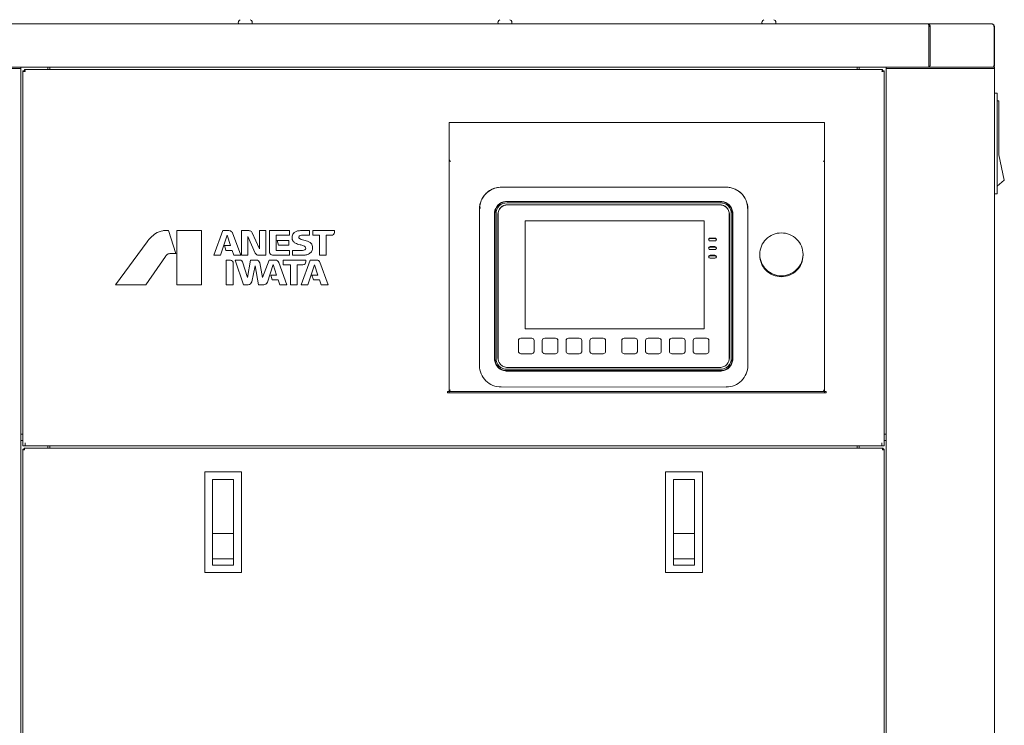
# Model space of a CAD drawing. Units: millimetres. Extents: x 69 to 358, y 116 to 239.
# Drawn here: x 170 to 216, y 148 to 181 of the extents above; entities that cross this region are included whole.
import ezdxf

# ---------------------------------------------------------------- set-up
doc = ezdxf.new("R2010")
doc.units = ezdxf.units.MM

msp = doc.modelspace()

# ---------------------------------------------------------------- linework, layer by layer
at = {"color": 7, "linetype": 'Continuous', "lineweight": 18}
for p, q in [((180.491, 180.745), (180.436, 180.701)), ((180.954, 180.745), (181.009, 180.701)), ((192.491, 180.745), (192.436, 180.701)), ((192.954, 180.745), (193.009, 180.701)), ((204.691, 180.745), (204.636, 180.701)), ((205.154, 180.745), (205.209, 180.701)), ((215.223, 180.551), (165.473, 180.551)), ((212.316, 180.426), (212.316, 178.64)), ((212.316, 180.426), (212.369, 180.426)), ((212.369, 180.426), (212.369, 178.64)), ((215.326, 180.426), (215.348, 180.426)), ((215.326, 180.426), (215.326, 178.64)), ((215.348, 180.426), (215.348, 178.64)), ((165.348, 178.551), (170.348, 178.551)), ((165.348, 178.491), (170.348, 178.491)), ((170.348, 178.551), (170.348, 120.551)), ((170.348, 178.551), (210.348, 178.551)), ((170.448, 178.376), (170.448, 161.051)), ((170.523, 178.376), (170.448, 178.376)), ((170.523, 178.376), (170.523, 178.451)), ((210.173, 178.451), (170.523, 178.451)), ((170.546, 178.38), (170.552, 178.347)), ((171.598, 178.551), (171.598, 178.451)), ((171.698, 178.451), (171.698, 178.542)), ((208.998, 178.451), (208.998, 178.542)), ((209.098, 178.551), (209.098, 178.451)), ((210.149, 178.38), (210.143, 178.347)), ((210.173, 178.376), (210.173, 178.451)), ((210.173, 178.376), (210.248, 178.376)), ((210.248, 161.051), (210.248, 178.376)), ((215.348, 178.551), (210.348, 178.551)), ((210.348, 178.551), (210.348, 120.551)), ((215.348, 178.491), (210.348, 178.491)), ((215.348, 178.551), (215.348, 120.551)), ((170.518, 178.353), (170.552, 178.347)), ((210.177, 178.353), (210.143, 178.347)), ((215.348, 177.351), (215.473, 177.351)), ((215.473, 177.351), (215.473, 172.701)), ((215.473, 177.001), (215.548, 177.001)), ((215.548, 177.001), (215.548, 174.501)), ((190.148, 163.501), (190.148, 176.001)), ((190.148, 176.001), (207.498, 176.001)), ((207.498, 176.001), (207.498, 163.501)), ((215.8, 173.331), (215.548, 174.501)), ((207.498, 174.195), (207.439, 174.195)), ((192.251, 172.961), (192.08, 172.89)), ((192.419, 172.997), (192.251, 172.961)), ((192.547, 173.005), (192.419, 172.997)), ((192.548, 173.005), (202.948, 173.005)), ((202.983, 173.004), (202.948, 173.005)), ((202.992, 173.004), (202.983, 173.004)), ((203.17, 172.98), (202.992, 173.004)), ((203.367, 172.913), (203.17, 172.98)), ((203.547, 172.806), (203.367, 172.913)), ((215.473, 173.051), (215.8, 173.331)), ((191.777, 172.643), (191.659, 172.46)), ((191.919, 172.784), (191.777, 172.643)), ((192.08, 172.89), (191.919, 172.784)), ((203.702, 172.662), (203.547, 172.806)), ((203.821, 172.489), (203.702, 172.662)), ((203.865, 172.396), (203.821, 172.489)), ((215.348, 172.701), (215.473, 172.701)), ((191.557, 172.068), (191.557, 172.071)), ((191.63, 172.397), (191.621, 172.375)), ((192.807, 172.347), (202.689, 172.347)), ((202.675, 172.339), (192.82, 172.339)), ((192.82, 172.284), (202.675, 172.284)), ((192.843, 172.198), (202.653, 172.198)), ((202.653, 172.193), (192.843, 172.193)), ((202.747, 172.345), (202.746, 172.344)), ((202.746, 172.344), (202.752, 172.343)), ((202.748, 172.345), (202.747, 172.345)), ((202.749, 172.347), (202.748, 172.345)), ((203.865, 172.397), (203.874, 172.374)), ((203.949, 172.001), (203.949, 164.767)), ((191.546, 172), (191.546, 164.767)), ((192.243, 165.074), (192.243, 171.789)), ((192.256, 171.78), (192.256, 165.092)), ((192.315, 165.095), (192.315, 171.784)), ((192.401, 171.76), (192.401, 165.117)), ((192.403, 165.114), (192.403, 171.757)), ((203.092, 165.114), (203.092, 171.757)), ((203.094, 171.76), (203.094, 165.117)), ((203.181, 171.783), (203.181, 165.094)), ((203.239, 165.091), (203.239, 171.78)), ((203.249, 171.851), (203.25, 171.845)), ((203.25, 171.845), (203.251, 171.845)), ((203.251, 171.845), (203.251, 171.847)), ((203.251, 171.847), (203.253, 171.847)), ((203.252, 171.788), (203.252, 165.073)), ((193.663, 166.466), (193.663, 171.454)), ((193.663, 171.454), (201.927, 171.454)), ((201.927, 171.454), (201.927, 166.466)), ((176.958, 171), (177.18, 171)), ((177.18, 171), (177.516, 169.944)), ((177.554, 168.501), (177.554, 171)), ((177.554, 171), (178.7, 171)), ((178.7, 171), (178.7, 168.501)), ((179.268, 169.865), (179.689, 171)), ((179.883, 170.789), (179.572, 169.865)), ((179.689, 171), (179.967, 171)), ((180.033, 170.306), (179.883, 170.789)), ((180.127, 170.895), (180.51, 169.865)), ((180.555, 169.865), (180.555, 171)), ((180.555, 171), (180.89, 171)), ((180.838, 170.727), (180.838, 169.865)), ((181.184, 169.964), (180.838, 170.727)), ((181.048, 170.898), (181.386, 170.156)), ((181.386, 170.156), (181.386, 171)), ((181.386, 171), (181.665, 171)), ((181.665, 171), (181.665, 169.865)), ((181.835, 170.035), (181.835, 171)), ((181.835, 171), (182.77, 171)), ((182.149, 170.785), (182.149, 170.106)), ((182.77, 170.785), (182.149, 170.785)), ((182.77, 171), (182.77, 170.785)), ((183.314, 171), (183.693, 171)), ((183.693, 170.784), (183.314, 170.784)), ((183.693, 171), (183.693, 170.784)), ((183.842, 170.787), (183.842, 171)), ((183.842, 171), (184.841, 171)), ((184.158, 170.787), (183.842, 170.787)), ((184.158, 169.865), (184.158, 170.787)), ((184.468, 170.787), (184.468, 169.865)), ((184.706, 170.786), (184.468, 170.787)), ((184.841, 171), (184.841, 170.919)), ((202.428, 170.659), (202.203, 170.659)), ((174.726, 168.501), (176.181, 170.476)), ((179.828, 170.098), (179.76, 170.306)), ((179.76, 170.306), (180.033, 170.306)), ((182.264, 170.328), (182.194, 170.546)), ((182.194, 170.546), (182.728, 170.546)), ((182.728, 170.328), (182.264, 170.328)), ((182.728, 170.546), (182.728, 170.328)), ((202.203, 170.635), (202.428, 170.635)), ((202.203, 170.522), (202.428, 170.522)), ((202.428, 170.263), (202.203, 170.263)), ((202.203, 170.239), (202.428, 170.239)), ((177.034, 169.812), (176.127, 168.501)), ((177.516, 169.944), (177.272, 169.944)), ((179.572, 169.865), (179.268, 169.865)), ((180.111, 170.088), (179.842, 170.088)), ((180.187, 169.87), (180.111, 170.088)), ((180.51, 169.865), (180.196, 169.865)), ((180.838, 169.865), (180.555, 169.865)), ((181.665, 169.865), (181.342, 169.865)), ((182.769, 169.865), (182.008, 169.865)), ((182.168, 170.087), (182.769, 170.087)), ((182.769, 170.087), (182.769, 169.865)), ((182.9, 169.865), (182.9, 170.087)), ((182.9, 170.087), (183.37, 170.087)), ((183.404, 169.865), (182.9, 169.865)), ((184.468, 169.865), (184.158, 169.865)), ((202.203, 170.126), (202.428, 170.126)), ((202.428, 169.867), (202.203, 169.867)), ((202.203, 169.843), (202.428, 169.843)), ((202.203, 169.73), (202.428, 169.73)), ((179.847, 168.501), (179.847, 169.643)), ((179.847, 169.643), (180.042, 169.643)), ((180.161, 169.485), (180.161, 168.501)), ((180.646, 168.501), (180.258, 169.643)), ((180.258, 169.643), (180.478, 169.643)), ((180.598, 169.554), (180.826, 168.832)), ((180.826, 168.832), (180.969, 169.643)), ((180.969, 169.643), (181.236, 169.643)), ((181.175, 169.372), (181.024, 168.64)), ((181.337, 168.501), (181.175, 169.372)), ((181.388, 169.51), (181.521, 168.835)), ((181.521, 168.835), (181.819, 169.643)), ((182.019, 169.434), (181.744, 168.617)), ((181.819, 169.643), (182.118, 169.643)), ((182.17, 168.947), (182.019, 169.434)), ((182.266, 169.533), (182.647, 168.501)), ((182.47, 169.424), (182.47, 169.643)), ((182.47, 169.643), (183.518, 169.643)), ((182.81, 169.424), (182.47, 169.424)), ((182.81, 168.501), (182.81, 169.424)), ((183.122, 169.423), (183.122, 168.501)), ((183.382, 169.423), (183.122, 169.423)), ((183.303, 168.501), (183.727, 169.643)), ((183.518, 169.643), (183.518, 169.558)), ((183.924, 169.423), (183.61, 168.501)), ((183.727, 169.643), (184.022, 169.643)), ((184.073, 168.948), (183.924, 169.423)), ((184.17, 169.539), (184.556, 168.501)), ((181.972, 168.724), (181.902, 168.947)), ((181.902, 168.947), (182.17, 168.947)), ((183.872, 168.724), (183.801, 168.948)), ((183.801, 168.948), (184.073, 168.948)), ((176.127, 168.501), (174.726, 168.501)), ((178.7, 168.501), (177.554, 168.501)), ((180.161, 168.501), (179.847, 168.501)), ((180.853, 168.501), (180.646, 168.501)), ((181.579, 168.501), (181.337, 168.501)), ((182.248, 168.724), (181.972, 168.724)), ((182.324, 168.501), (182.248, 168.724)), ((182.647, 168.501), (182.324, 168.501)), ((183.122, 168.501), (182.81, 168.501)), ((183.61, 168.501), (183.303, 168.501)), ((184.15, 168.724), (183.872, 168.724)), ((184.226, 168.501), (184.15, 168.724)), ((184.556, 168.501), (184.226, 168.501)), ((201.927, 166.466), (193.663, 166.466)), ((193.347, 165.426), (193.347, 165.921)), ((193.348, 165.424), (193.348, 165.919)), ((193.46, 166.033), (193.96, 166.033)), ((193.46, 166.03), (193.96, 166.03)), ((194.072, 165.919), (194.072, 165.424)), ((194.073, 165.921), (194.073, 165.426)), ((194.447, 165.426), (194.447, 165.921)), ((194.448, 165.424), (194.448, 165.919)), ((194.56, 166.033), (195.06, 166.033)), ((194.56, 166.03), (195.06, 166.03)), ((195.172, 165.919), (195.172, 165.424)), ((195.173, 165.921), (195.173, 165.426)), ((195.547, 165.426), (195.547, 165.921)), ((195.548, 165.424), (195.548, 165.919)), ((195.66, 166.033), (196.16, 166.033)), ((195.66, 166.03), (196.16, 166.03)), ((196.272, 165.919), (196.272, 165.424)), ((196.273, 165.921), (196.273, 165.426)), ((196.647, 165.426), (196.647, 165.921)), ((196.648, 165.424), (196.648, 165.919)), ((196.76, 166.033), (197.26, 166.033)), ((196.76, 166.03), (197.26, 166.03)), ((197.372, 165.919), (197.372, 165.424)), ((197.373, 165.921), (197.373, 165.426)), ((198.122, 165.426), (198.122, 165.921)), ((198.123, 165.424), (198.123, 165.919)), ((198.235, 166.033), (198.735, 166.033)), ((198.235, 166.03), (198.735, 166.03)), ((198.847, 165.919), (198.847, 165.424)), ((198.848, 165.921), (198.848, 165.426)), ((199.222, 165.426), (199.222, 165.921)), ((199.223, 165.424), (199.223, 165.919)), ((199.335, 166.033), (199.835, 166.033)), ((199.335, 166.03), (199.835, 166.03)), ((199.947, 165.919), (199.947, 165.424)), ((199.948, 165.921), (199.948, 165.426)), ((200.322, 165.426), (200.322, 165.921)), ((200.323, 165.424), (200.323, 165.919)), ((200.435, 166.033), (200.935, 166.033)), ((200.435, 166.03), (200.935, 166.03)), ((201.047, 165.919), (201.047, 165.424)), ((201.048, 165.921), (201.048, 165.426)), ((201.422, 165.426), (201.422, 165.921)), ((201.423, 165.424), (201.423, 165.919)), ((201.535, 166.033), (202.035, 166.033)), ((201.535, 166.03), (202.035, 166.03)), ((202.147, 165.919), (202.147, 165.424)), ((202.148, 165.921), (202.148, 165.426)), ((193.96, 165.314), (193.46, 165.314)), ((195.06, 165.314), (194.56, 165.314)), ((196.16, 165.314), (195.66, 165.314)), ((197.26, 165.314), (196.76, 165.314)), ((198.735, 165.314), (198.235, 165.314)), ((199.835, 165.314), (199.335, 165.314)), ((200.935, 165.314), (200.435, 165.314)), ((202.035, 165.314), (201.535, 165.314)), ((192.244, 165.015), (192.242, 165.014)), ((192.245, 165.017), (192.244, 165.016)), ((192.244, 165.016), (192.244, 165.016)), ((192.244, 165.016), (192.244, 165.015)), ((192.244, 165.015), (192.244, 165.015)), ((192.246, 165.011), (192.245, 165.017)), ((203.25, 165.016), (203.249, 165.01)), ((203.251, 165.016), (203.25, 165.016)), ((203.251, 165.015), (203.251, 165.016)), ((203.251, 165.014), (203.251, 165.015)), ((203.251, 165.015), (203.251, 165.015)), ((203.252, 165.013), (203.251, 165.014)), ((192.749, 164.518), (192.743, 164.519)), ((192.746, 164.515), (192.747, 164.517)), ((192.747, 164.517), (192.747, 164.517)), ((192.747, 164.517), (192.748, 164.517)), ((192.748, 164.517), (192.748, 164.517)), ((192.748, 164.517), (192.749, 164.517)), ((192.749, 164.517), (192.749, 164.518)), ((202.688, 164.514), (192.806, 164.515)), ((202.675, 164.594), (192.82, 164.594)), ((192.82, 164.533), (202.675, 164.533)), ((202.653, 164.68), (192.843, 164.68)), ((202.752, 164.518), (202.746, 164.517)), ((202.746, 164.517), (202.746, 164.516)), ((202.746, 164.516), (202.747, 164.516)), ((202.747, 164.516), (202.747, 164.516)), ((202.747, 164.516), (202.748, 164.516)), ((202.748, 164.516), (202.749, 164.514)), ((190.073, 163.501), (190.073, 163.576)), ((207.573, 163.576), (190.073, 163.576)), ((207.573, 163.501), (190.073, 163.501)), ((207.498, 163.501), (190.148, 163.501)), ((190.179, 163.626), (190.206, 163.626)), ((190.179, 163.619), (190.203, 163.625)), ((192.545, 163.777), (202.95, 163.776)), ((207.439, 163.626), (207.465, 163.626)), ((207.465, 163.619), (207.442, 163.625)), ((207.573, 163.501), (207.573, 163.576)), ((170.348, 161.601), (170.448, 161.601)), ((170.348, 161.601), (170.448, 161.601)), ((210.348, 161.601), (210.248, 161.601)), ((210.348, 161.601), (210.248, 161.601)), ((170.348, 161.301), (170.448, 161.301)), ((170.348, 161.301), (170.448, 161.301)), ((170.552, 161.051), (170.552, 161.201)), ((210.143, 161.201), (210.143, 161.051)), ((210.348, 161.301), (210.248, 161.301)), ((210.348, 161.301), (210.248, 161.301)), ((170.448, 161.051), (210.248, 161.051)), ((170.448, 160.901), (170.448, 120.651)), ((170.498, 160.901), (170.448, 160.901)), ((170.492, 160.88), (170.527, 160.872)), ((170.498, 160.901), (170.498, 160.951)), ((210.198, 160.951), (170.498, 160.951)), ((170.518, 160.906), (170.527, 160.872)), ((171.598, 161.051), (171.598, 160.951)), ((171.698, 160.951), (171.698, 161.051)), ((208.998, 160.951), (208.998, 161.051)), ((209.098, 161.051), (209.098, 160.951)), ((210.177, 160.906), (210.168, 160.872)), ((210.203, 160.88), (210.168, 160.872)), ((210.198, 160.901), (210.198, 160.951)), ((210.198, 160.901), (210.248, 160.901)), ((210.248, 160.901), (210.248, 120.651)), ((178.848, 159.851), (178.848, 155.201)), ((180.548, 159.851), (178.848, 159.851)), ((180.548, 155.201), (180.548, 159.851)), ((201.848, 159.851), (200.148, 159.851)), ((200.148, 159.851), (200.148, 155.201)), ((200.148, 159.851), (200.148, 155.201)), ((201.848, 155.201), (201.848, 159.851)), ((179.21, 155.551), (179.21, 159.501)), ((180.185, 159.501), (179.21, 159.501)), ((180.185, 155.551), (180.185, 159.501)), ((201.485, 159.501), (200.51, 159.501)), ((200.51, 155.551), (200.51, 159.501)), ((201.485, 155.551), (201.485, 159.501)), ((180.185, 157.001), (179.21, 157.001)), ((201.485, 157.001), (200.51, 157.001)), ((179.21, 155.831), (180.185, 155.831)), ((200.51, 155.831), (201.485, 155.831)), ((178.848, 155.201), (180.548, 155.201)), ((180.185, 155.551), (179.21, 155.551)), ((200.148, 155.201), (201.848, 155.201)), ((201.485, 155.551), (200.51, 155.551))]:
    msp.add_line(p, q, dxfattribs=at)
for centre, radius, start, end in [((180.503, 180.619), 0.106, 129.2445, 220.2495), ((180.942, 180.619), 0.106, 319.7505, 50.7555), ((192.503, 180.619), 0.106, 129.2445, 220.2495), ((192.942, 180.619), 0.106, 319.7505, 50.7555), ((204.703, 180.619), 0.106, 129.2445, 220.2495), ((205.142, 180.619), 0.106, 319.7505, 50.7555), ((210.473, 180.265), 1.85, 6.581, 6.9366), ((209.439, 180.146), 2.891, 6.2553, 6.5767), ((204.12, 179.567), 8.241, 5.9802, 6.2248), ((212.225, 180.444), 0.145, 13.1348, 17.8148), ((215.223, 180.426), 0.125, 0, 90), ((211.015, 178.64), 1.302, 359.3591, 359.9997), ((211.123, 178.639), 1.194, 358.4848, 359.3693), ((212.245, 178.638), 0.124, 345.3458, 350.6678), ((212.236, 178.64), 0.134, 350.6752, 0.0089), ((215.258, 178.64), 0.0892, 270, 0), ((215.215, 178.639), 0.11, 343.3234, 348.2362), ((215.209, 178.64), 0.116, 348.2467, 356.2983), ((215.208, 178.64), 0.117, 356.2769, 359.9961), ((192.546, 172), 1.005, 89.9309, 92.2911), ((202.949, 171.997), 1.008, 77.0782, 87.5933), ((202.951, 172.006), 0.998, 65.6824, 77.0542), ((202.954, 172.014), 0.99, 62.5488, 65.6611), ((192.538, 172.021), 0.982, 153.4379, 157.4897), ((202.955, 172.016), 0.987, 54.0372, 62.5472), ((202.956, 172.018), 0.985, 49.7366, 54.0233), ((202.957, 172.02), 0.983, 42.2719, 49.7344), ((202.958, 172.021), 0.982, 37.4965, 42.2615), ((202.958, 172.02), 0.982, 30.4456, 37.4967), ((202.958, 172.02), 0.982, 22.5088, 30.4373), ((192.531, 171.998), 0.985, 176.0261, 179.9062), ((192.533, 171.998), 0.987, 165.2496, 176.0232), ((192.53, 172.024), 0.974, 166.6817, 177.2312), ((192.522, 172.024), 0.966, 177.3959, 177.5661), ((192.53, 171.998), 0.985, 163.7672, 165.2303), ((192.531, 172.023), 0.975, 165.2088, 166.6789), ((192.531, 171.998), 0.985, 157.4991, 163.7661), ((192.535, 172.022), 0.98, 157.5027, 165.2071), ((192.806, 171.746), 0.601, 89.9741, 95.4367), ((202.689, 171.745), 0.601, 84.5503, 90.0155), ((202.961, 172.022), 0.979, 21.099, 22.4915), ((202.978, 171.999), 0.971, 0.0877, 1.4132), ((192.818, 171.789), 0.575, 174.3507, 180.0153), ((202.677, 171.788), 0.575, 359.98, 5.6474), ((176.959, 170.729), 0.271, 90.2181, 98.3261), ((183.321, 170.674), 0.434, 165.0142, 184.979), ((183.303, 169.999), 1.002, 89.3808, 99.3964), ((183.043, 169.211), 1.155, 71.0269, 79.4858), ((183.867, 172.344), 1.833, 250.5293, 257.9014), ((202.202, 170.591), 0.0679, 202.525, 209.4387), ((202.429, 170.573), 0.0617, 345.2345, 359.721), ((202.429, 170.591), 0.068, 330.5802, 337.4808), ((183.342, 170.793), 0.93, 273.8214, 283.783), ((202.202, 170.194), 0.0679, 202.525, 209.4387), ((202.202, 169.798), 0.0679, 202.525, 209.4387), ((202.429, 170.177), 0.0617, 345.2345, 359.721), ((202.429, 170.194), 0.068, 330.5802, 337.4808), ((202.429, 169.781), 0.0617, 345.2345, 359.721), ((202.429, 169.798), 0.068, 330.5802, 337.4808), ((181.58, 168.674), 0.173, 269.5699, 340.7928), ((193.459, 165.424), 0.111, 180.0719, 198.1575), ((194.559, 165.424), 0.111, 180.0719, 198.1575), ((195.659, 165.424), 0.111, 180.0719, 198.1575), ((196.161, 165.424), 0.111, 341.8447, 359.9281), ((196.759, 165.424), 0.111, 180.0719, 198.1575), ((197.261, 165.424), 0.111, 341.8447, 359.9281), ((198.234, 165.424), 0.111, 180.0719, 198.1575), ((199.334, 165.424), 0.111, 180.0719, 198.1575), ((199.836, 165.424), 0.111, 341.8447, 359.9281), ((200.434, 165.424), 0.111, 180.0719, 198.1575), ((200.936, 165.424), 0.111, 341.8447, 359.9281), ((201.534, 165.424), 0.111, 180.0719, 198.1575), ((192.814, 165.073), 0.572, 179.9767, 185.6656), ((192.838, 165.119), 0.437, 219.5911, 219.9005), ((202.657, 165.119), 0.437, 320.0995, 320.4089), ((202.681, 165.073), 0.572, 354.3312, 0.0204), ((192.806, 165.094), 0.579, 264.3353, 270.0154), ((202.689, 165.093), 0.579, 269.9773, 275.6578), ((190.064, 164.109), 0.504, 286.0828, 286.3982), ((207.59, 164.115), 0.512, 252.8724, 253.1975)]:
    msp.add_arc(centre, radius, start, end, dxfattribs=at)
at = {"color": 5, "linetype": 'Continuous', "lineweight": 0}
for points, knots in [([(212.303, 180.534), (212.302, 180.538), (212.301, 180.543), (212.298, 180.551), (212.296, 180.551)], [0, 0, 0, 0, 0.701531, 1, 1, 1, 1]), ([(212.324, 180.543), (212.319, 180.545), (212.31, 180.549), (212.301, 180.551), (212.296, 180.551)], [0, 0, 0, 0, 0.510455, 1, 1, 1, 1]), ([(212.31, 180.488), (212.308, 180.497), (212.306, 180.512), (212.304, 180.527), (212.303, 180.534)], [0, 0, 0, 0, 0.563916, 1, 1, 1, 1]), ([(212.335, 180.534), (212.333, 180.536), (212.33, 180.539), (212.326, 180.541), (212.324, 180.543)], [0, 0, 0, 0, 0.508666, 1, 1, 1, 1]), ([(212.363, 180.488), (212.36, 180.497), (212.352, 180.514), (212.341, 180.528), (212.335, 180.534)], [0, 0, 0, 0, 0.527229, 1, 1, 1, 1]), ([(212.369, 180.426), (212.37, 180.434), (212.37, 180.452), (212.368, 180.469), (212.366, 180.477)], [0, 0, 0, 0, 0.508373, 1, 1, 1, 1]), ([(215.246, 180.547), (215.242, 180.548), (215.235, 180.55), (215.226, 180.551), (215.223, 180.551)], [0, 0, 0, 0, 0.502702, 1, 1, 1, 1]), ([(215.272, 180.534), (215.268, 180.537), (215.26, 180.542), (215.251, 180.546), (215.246, 180.547)], [0, 0, 0, 0, 0.507812, 1, 1, 1, 1]), ([(215.309, 180.488), (215.304, 180.497), (215.294, 180.514), (215.279, 180.528), (215.272, 180.534)], [0, 0, 0, 0, 0.516467, 1, 1, 1, 1]), ([(215.326, 180.426), (215.325, 180.437), (215.321, 180.458), (215.314, 180.479), (215.309, 180.488)], [0, 0, 0, 0, 0.50483, 1, 1, 1, 1]), ([(170.448, 178.376), (170.448, 178.368), (170.482, 178.361), (170.501, 178.356), (170.518, 178.353)], [0, 0, 0, 0, 0.301564, 1, 1, 1, 1]), ([(170.523, 178.451), (170.53, 178.451), (170.537, 178.416), (170.542, 178.397), (170.546, 178.38)], [0, 0, 0, 0, 0.301564, 1, 1, 1, 1]), ([(170.523, 178.376), (170.523, 178.37), (170.533, 178.358), (170.545, 178.351), (170.552, 178.347)], [0, 0, 0, 0, 0.400949, 1, 1, 1, 1]), ([(170.523, 178.376), (170.528, 178.376), (170.54, 178.365), (170.547, 178.354), (170.552, 178.347)], [0, 0, 0, 0, 0.400949, 1, 1, 1, 1]), ([(210.173, 178.376), (210.173, 178.37), (210.162, 178.358), (210.15, 178.351), (210.143, 178.347)], [0, 0, 0, 0, 0.400949, 1, 1, 1, 1]), ([(210.173, 178.376), (210.167, 178.376), (210.155, 178.365), (210.148, 178.354), (210.143, 178.347)], [0, 0, 0, 0, 0.400949, 1, 1, 1, 1]), ([(210.173, 178.451), (210.165, 178.451), (210.158, 178.416), (210.153, 178.397), (210.149, 178.38)], [0, 0, 0, 0, 0.301564, 1, 1, 1, 1]), ([(210.248, 178.376), (210.248, 178.368), (210.213, 178.361), (210.194, 178.356), (210.177, 178.353)], [0, 0, 0, 0, 0.301564, 1, 1, 1, 1]), ([(212.311, 178.551), (212.316, 178.551), (212.311, 178.581), (212.316, 178.593), (212.316, 178.607)], [0, 0, 0, 0, 0.287919, 1, 1, 1, 1]), ([(212.311, 178.551), (212.319, 178.551), (212.336, 178.557), (212.348, 178.57), (212.353, 178.578)], [0, 0, 0, 0, 0.468685, 1, 1, 1, 1]), ([(212.353, 178.578), (212.356, 178.582), (212.361, 178.592), (212.364, 178.602), (212.365, 178.607)], [0, 0, 0, 0, 0.488177, 1, 1, 1, 1]), ([(190.148, 174.294), (190.148, 174.286), (190.155, 174.246), (190.184, 174.217), (190.206, 174.195)], [0, 0, 0, 0, 0.223777, 1, 1, 1, 1]), ([(207.498, 174.294), (207.498, 174.286), (207.49, 174.246), (207.461, 174.217), (207.439, 174.195)], [0, 0, 0, 0, 0.223777, 1, 1, 1, 1]), ([(191.659, 172.46), (191.737, 172.616), (191.981, 172.89), (192.332, 172.997), (192.506, 173.004)], [0, 0, 0, 0, 0.498869, 1, 1, 1, 1]), ([(192.246, 171.845), (192.258, 171.97), (192.371, 172.222), (192.624, 172.332), (192.749, 172.344)], [0, 0, 0, 0, 0.498907, 1, 1, 1, 1]), ([(192.256, 171.78), (192.258, 171.924), (192.374, 172.225), (192.676, 172.338), (192.82, 172.339)], [0, 0, 0, 0, 0.499065, 1, 1, 1, 1]), ([(192.818, 172.284), (192.689, 172.284), (192.416, 172.184), (192.314, 171.911), (192.315, 171.783)], [0, 0, 0, 0, 0.501643, 1, 1, 1, 1]), ([(192.401, 171.76), (192.401, 171.872), (192.496, 172.106), (192.73, 172.198), (192.843, 172.198)], [0, 0, 0, 0, 0.498332, 1, 1, 1, 1]), ([(192.843, 172.193), (192.73, 172.193), (192.497, 172.101), (192.403, 171.869), (192.403, 171.757)], [0, 0, 0, 0, 0.501668, 1, 1, 1, 1]), ([(202.653, 172.198), (202.765, 172.198), (202.999, 172.106), (203.094, 171.872), (203.094, 171.76)], [0, 0, 0, 0, 0.501668, 1, 1, 1, 1]), ([(203.092, 171.757), (203.092, 171.869), (202.998, 172.101), (202.765, 172.193), (202.653, 172.193)], [0, 0, 0, 0, 0.498332, 1, 1, 1, 1]), ([(203.181, 171.784), (203.181, 171.912), (203.077, 172.185), (202.803, 172.284), (202.674, 172.283)], [0, 0, 0, 0, 0.498202, 1, 1, 1, 1]), ([(202.675, 172.338), (202.819, 172.337), (203.121, 172.224), (203.238, 171.923), (203.239, 171.78)], [0, 0, 0, 0, 0.50093, 1, 1, 1, 1]), ([(202.753, 172.343), (202.876, 172.33), (203.123, 172.22), (203.235, 171.974), (203.249, 171.851)], [0, 0, 0, 0, 0.501074, 1, 1, 1, 1]), ([(179.967, 171), (180.015, 171.002), (180.086, 170.97), (180.119, 170.912), (180.127, 170.895)], [0, 0, 0, 0, 0.723092, 1, 1, 1, 1]), ([(180.89, 171), (180.908, 171), (180.973, 170.992), (181.028, 170.941), (181.048, 170.898)], [0, 0, 0, 0, 0.274044, 1, 1, 1, 1]), ([(183.036, 170.424), (183.014, 170.434), (182.938, 170.482), (182.893, 170.572), (182.889, 170.636)], [0, 0, 0, 0, 0.274144, 1, 1, 1, 1]), ([(184.841, 170.919), (184.839, 170.886), (184.811, 170.815), (184.74, 170.788), (184.706, 170.786)], [0, 0, 0, 0, 0.497454, 1, 1, 1, 1]), ([(202.139, 170.565), (202.131, 170.585), (202.135, 170.636), (202.181, 170.659), (202.203, 170.659)], [0, 0, 0, 0, 0.498169, 1, 1, 1, 1]), ([(202.428, 170.659), (202.45, 170.659), (202.496, 170.636), (202.5, 170.585), (202.492, 170.565)], [0, 0, 0, 0, 0.501812, 1, 1, 1, 1]), ([(204.498, 169.905), (204.498, 170.034), (204.55, 170.295), (204.773, 170.624), (205.105, 170.844), (205.367, 170.895), (205.498, 170.895)], [0, 0, 0, 0, 0.248909, 0.498459, 0.748912, 1, 1, 1, 1]), ([(206.498, 169.905), (206.498, 170.034), (206.445, 170.295), (206.222, 170.624), (205.89, 170.844), (205.628, 170.895), (205.498, 170.895)], [0, 0, 0, 0, 0.248909, 0.498459, 0.748912, 1, 1, 1, 1]), ([(183.478, 170.117), (183.497, 170.133), (183.528, 170.18), (183.51, 170.233), (183.496, 170.254)], [0, 0, 0, 0, 0.502547, 1, 1, 1, 1]), ([(202.139, 170.168), (202.131, 170.188), (202.135, 170.24), (202.181, 170.263), (202.203, 170.263)], [0, 0, 0, 0, 0.498169, 1, 1, 1, 1]), ([(202.203, 170.635), (202.186, 170.635), (202.15, 170.62), (202.139, 170.582), (202.141, 170.565)], [0, 0, 0, 0, 0.501768, 1, 1, 1, 1]), ([(202.203, 170.239), (202.186, 170.239), (202.15, 170.223), (202.139, 170.186), (202.141, 170.169)], [0, 0, 0, 0, 0.501768, 1, 1, 1, 1]), ([(202.49, 170.573), (202.49, 170.589), (202.477, 170.622), (202.444, 170.635), (202.428, 170.635)], [0, 0, 0, 0, 0.498294, 1, 1, 1, 1]), ([(202.428, 170.263), (202.45, 170.263), (202.496, 170.24), (202.5, 170.188), (202.492, 170.168)], [0, 0, 0, 0, 0.501812, 1, 1, 1, 1]), ([(202.49, 170.177), (202.49, 170.193), (202.477, 170.226), (202.444, 170.239), (202.428, 170.239)], [0, 0, 0, 0, 0.498294, 1, 1, 1, 1]), ([(179.842, 170.088), (179.839, 170.088), (179.832, 170.089), (179.829, 170.095), (179.828, 170.098)], [0, 0, 0, 0, 0.503909, 1, 1, 1, 1]), ([(180.196, 169.865), (180.194, 169.864), (180.19, 169.865), (180.188, 169.868), (180.187, 169.87)], [0, 0, 0, 0, 0.501395, 1, 1, 1, 1]), ([(181.342, 169.865), (181.324, 169.865), (181.26, 169.872), (181.205, 169.922), (181.184, 169.964)], [0, 0, 0, 0, 0.274135, 1, 1, 1, 1]), ([(182.008, 169.865), (181.963, 169.866), (181.871, 169.9), (181.836, 169.992), (181.835, 170.035)], [0, 0, 0, 0, 0.506398, 1, 1, 1, 1]), ([(182.149, 170.106), (182.15, 170.101), (182.153, 170.091), (182.163, 170.087), (182.168, 170.087)], [0, 0, 0, 0, 0.480127, 1, 1, 1, 1]), ([(202.139, 169.772), (202.131, 169.792), (202.135, 169.844), (202.181, 169.867), (202.203, 169.867)], [0, 0, 0, 0, 0.498169, 1, 1, 1, 1]), ([(202.203, 169.843), (202.186, 169.843), (202.15, 169.827), (202.139, 169.79), (202.141, 169.773)], [0, 0, 0, 0, 0.501768, 1, 1, 1, 1]), ([(202.428, 169.867), (202.45, 169.867), (202.496, 169.844), (202.5, 169.792), (202.492, 169.772)], [0, 0, 0, 0, 0.501812, 1, 1, 1, 1]), ([(202.49, 169.781), (202.49, 169.796), (202.477, 169.83), (202.444, 169.843), (202.428, 169.843)], [0, 0, 0, 0, 0.498294, 1, 1, 1, 1]), ([(205.498, 168.914), (205.367, 168.914), (205.105, 168.966), (204.773, 169.186), (204.55, 169.515), (204.498, 169.776), (204.498, 169.905)], [0, 0, 0, 0, 0.251088, 0.501541, 0.751091, 1, 1, 1, 1]), ([(205.498, 168.873), (205.367, 168.873), (205.105, 168.925), (204.773, 169.145), (204.55, 169.474), (204.498, 169.735), (204.498, 169.864)], [0, 0, 0, 0, 0.251088, 0.501541, 0.751091, 1, 1, 1, 1]), ([(205.498, 168.914), (205.628, 168.914), (205.89, 168.966), (206.222, 169.186), (206.445, 169.515), (206.498, 169.776), (206.498, 169.905)], [0, 0, 0, 0, 0.251088, 0.501541, 0.751091, 1, 1, 1, 1]), ([(205.498, 168.873), (205.628, 168.873), (205.89, 168.925), (206.222, 169.145), (206.445, 169.474), (206.498, 169.735), (206.498, 169.864)], [0, 0, 0, 0, 0.251088, 0.501541, 0.751091, 1, 1, 1, 1]), ([(180.042, 169.643), (180.077, 169.637), (180.147, 169.598), (180.165, 169.52), (180.161, 169.485)], [0, 0, 0, 0, 0.505552, 1, 1, 1, 1]), ([(180.478, 169.643), (180.492, 169.642), (180.545, 169.636), (180.586, 169.59), (180.598, 169.554)], [0, 0, 0, 0, 0.275807, 1, 1, 1, 1]), ([(181.236, 169.643), (181.271, 169.638), (181.344, 169.615), (181.38, 169.545), (181.388, 169.51)], [0, 0, 0, 0, 0.491666, 1, 1, 1, 1]), ([(183.518, 169.558), (183.518, 169.526), (183.495, 169.451), (183.42, 169.424), (183.382, 169.423)], [0, 0, 0, 0, 0.465275, 1, 1, 1, 1]), ([(184.022, 169.643), (184.039, 169.642), (184.101, 169.632), (184.154, 169.581), (184.17, 169.539)], [0, 0, 0, 0, 0.27479, 1, 1, 1, 1]), ([(181.024, 168.64), (181.014, 168.602), (180.974, 168.526), (180.892, 168.502), (180.853, 168.501)], [0, 0, 0, 0, 0.498139, 1, 1, 1, 1]), ([(193.347, 165.921), (193.347, 165.95), (193.372, 166.009), (193.431, 166.033), (193.46, 166.033)], [0, 0, 0, 0, 0.498332, 1, 1, 1, 1]), ([(193.46, 166.03), (193.432, 166.03), (193.372, 166.007), (193.348, 165.947), (193.348, 165.919)], [0, 0, 0, 0, 0.501668, 1, 1, 1, 1]), ([(193.96, 166.033), (193.989, 166.033), (194.049, 166.009), (194.073, 165.95), (194.073, 165.921)], [0, 0, 0, 0, 0.501668, 1, 1, 1, 1]), ([(194.072, 165.919), (194.072, 165.947), (194.048, 166.007), (193.989, 166.03), (193.96, 166.03)], [0, 0, 0, 0, 0.498332, 1, 1, 1, 1]), ([(194.447, 165.921), (194.447, 165.95), (194.472, 166.009), (194.531, 166.033), (194.56, 166.033)], [0, 0, 0, 0, 0.498332, 1, 1, 1, 1]), ([(194.56, 166.03), (194.532, 166.03), (194.472, 166.007), (194.448, 165.947), (194.448, 165.919)], [0, 0, 0, 0, 0.501668, 1, 1, 1, 1]), ([(195.06, 166.033), (195.089, 166.033), (195.149, 166.009), (195.173, 165.95), (195.173, 165.921)], [0, 0, 0, 0, 0.501668, 1, 1, 1, 1]), ([(195.172, 165.919), (195.172, 165.947), (195.148, 166.007), (195.089, 166.03), (195.06, 166.03)], [0, 0, 0, 0, 0.498332, 1, 1, 1, 1]), ([(195.547, 165.921), (195.547, 165.95), (195.572, 166.009), (195.631, 166.033), (195.66, 166.033)], [0, 0, 0, 0, 0.498332, 1, 1, 1, 1]), ([(195.66, 166.03), (195.632, 166.03), (195.572, 166.007), (195.548, 165.947), (195.548, 165.919)], [0, 0, 0, 0, 0.501668, 1, 1, 1, 1]), ([(196.16, 166.033), (196.189, 166.033), (196.249, 166.009), (196.273, 165.95), (196.273, 165.921)], [0, 0, 0, 0, 0.501668, 1, 1, 1, 1]), ([(196.272, 165.919), (196.272, 165.947), (196.248, 166.007), (196.189, 166.03), (196.16, 166.03)], [0, 0, 0, 0, 0.498332, 1, 1, 1, 1]), ([(196.647, 165.921), (196.647, 165.95), (196.672, 166.009), (196.731, 166.033), (196.76, 166.033)], [0, 0, 0, 0, 0.498332, 1, 1, 1, 1]), ([(196.76, 166.03), (196.732, 166.03), (196.672, 166.007), (196.648, 165.947), (196.648, 165.919)], [0, 0, 0, 0, 0.501668, 1, 1, 1, 1]), ([(197.26, 166.033), (197.289, 166.033), (197.349, 166.009), (197.373, 165.95), (197.373, 165.921)], [0, 0, 0, 0, 0.501668, 1, 1, 1, 1]), ([(197.372, 165.919), (197.372, 165.947), (197.348, 166.007), (197.289, 166.03), (197.26, 166.03)], [0, 0, 0, 0, 0.498332, 1, 1, 1, 1]), ([(198.122, 165.921), (198.122, 165.95), (198.147, 166.009), (198.206, 166.033), (198.235, 166.033)], [0, 0, 0, 0, 0.498332, 1, 1, 1, 1]), ([(198.235, 166.03), (198.207, 166.03), (198.147, 166.007), (198.123, 165.947), (198.123, 165.919)], [0, 0, 0, 0, 0.501668, 1, 1, 1, 1]), ([(198.735, 166.033), (198.764, 166.033), (198.824, 166.009), (198.848, 165.95), (198.848, 165.921)], [0, 0, 0, 0, 0.501668, 1, 1, 1, 1]), ([(198.847, 165.919), (198.847, 165.947), (198.823, 166.007), (198.764, 166.03), (198.735, 166.03)], [0, 0, 0, 0, 0.498332, 1, 1, 1, 1]), ([(199.222, 165.921), (199.222, 165.95), (199.247, 166.009), (199.306, 166.033), (199.335, 166.033)], [0, 0, 0, 0, 0.498332, 1, 1, 1, 1]), ([(199.335, 166.03), (199.307, 166.03), (199.247, 166.007), (199.223, 165.947), (199.223, 165.919)], [0, 0, 0, 0, 0.501668, 1, 1, 1, 1]), ([(199.835, 166.033), (199.864, 166.033), (199.924, 166.009), (199.948, 165.95), (199.948, 165.921)], [0, 0, 0, 0, 0.501668, 1, 1, 1, 1]), ([(199.947, 165.919), (199.947, 165.947), (199.923, 166.007), (199.864, 166.03), (199.835, 166.03)], [0, 0, 0, 0, 0.498332, 1, 1, 1, 1]), ([(200.322, 165.921), (200.322, 165.95), (200.347, 166.009), (200.406, 166.033), (200.435, 166.033)], [0, 0, 0, 0, 0.498332, 1, 1, 1, 1]), ([(200.435, 166.03), (200.407, 166.03), (200.347, 166.007), (200.323, 165.947), (200.323, 165.919)], [0, 0, 0, 0, 0.501668, 1, 1, 1, 1]), ([(200.935, 166.033), (200.964, 166.033), (201.024, 166.009), (201.048, 165.95), (201.048, 165.921)], [0, 0, 0, 0, 0.501668, 1, 1, 1, 1]), ([(201.047, 165.919), (201.047, 165.947), (201.023, 166.007), (200.964, 166.03), (200.935, 166.03)], [0, 0, 0, 0, 0.498332, 1, 1, 1, 1]), ([(201.422, 165.921), (201.422, 165.95), (201.447, 166.009), (201.506, 166.033), (201.535, 166.033)], [0, 0, 0, 0, 0.498332, 1, 1, 1, 1]), ([(201.535, 166.03), (201.507, 166.03), (201.447, 166.007), (201.423, 165.947), (201.423, 165.919)], [0, 0, 0, 0, 0.501668, 1, 1, 1, 1]), ([(202.035, 166.033), (202.064, 166.033), (202.124, 166.009), (202.148, 165.95), (202.148, 165.921)], [0, 0, 0, 0, 0.501668, 1, 1, 1, 1]), ([(202.147, 165.919), (202.147, 165.947), (202.123, 166.007), (202.064, 166.03), (202.035, 166.03)], [0, 0, 0, 0, 0.498332, 1, 1, 1, 1]), ([(193.46, 165.314), (193.438, 165.314), (193.394, 165.327), (193.364, 165.363), (193.356, 165.383)], [0, 0, 0, 0, 0.501246, 1, 1, 1, 1]), ([(194.065, 165.383), (194.056, 165.363), (194.027, 165.327), (193.982, 165.314), (193.96, 165.314)], [0, 0, 0, 0, 0.498754, 1, 1, 1, 1]), ([(194.56, 165.314), (194.538, 165.314), (194.494, 165.327), (194.464, 165.363), (194.456, 165.383)], [0, 0, 0, 0, 0.501246, 1, 1, 1, 1]), ([(195.165, 165.383), (195.156, 165.363), (195.127, 165.327), (195.082, 165.314), (195.06, 165.314)], [0, 0, 0, 0, 0.498754, 1, 1, 1, 1]), ([(195.66, 165.314), (195.638, 165.314), (195.594, 165.327), (195.564, 165.363), (195.556, 165.383)], [0, 0, 0, 0, 0.501246, 1, 1, 1, 1]), ([(196.265, 165.383), (196.256, 165.363), (196.227, 165.327), (196.182, 165.314), (196.16, 165.314)], [0, 0, 0, 0, 0.498754, 1, 1, 1, 1]), ([(196.76, 165.314), (196.738, 165.314), (196.694, 165.327), (196.664, 165.363), (196.656, 165.383)], [0, 0, 0, 0, 0.501246, 1, 1, 1, 1]), ([(197.365, 165.383), (197.356, 165.363), (197.327, 165.327), (197.282, 165.314), (197.26, 165.314)], [0, 0, 0, 0, 0.498754, 1, 1, 1, 1]), ([(198.235, 165.314), (198.213, 165.314), (198.169, 165.327), (198.139, 165.363), (198.131, 165.383)], [0, 0, 0, 0, 0.501246, 1, 1, 1, 1]), ([(198.84, 165.383), (198.831, 165.363), (198.802, 165.327), (198.757, 165.314), (198.735, 165.314)], [0, 0, 0, 0, 0.498754, 1, 1, 1, 1]), ([(199.335, 165.314), (199.313, 165.314), (199.269, 165.327), (199.239, 165.363), (199.231, 165.383)], [0, 0, 0, 0, 0.501246, 1, 1, 1, 1]), ([(199.94, 165.383), (199.931, 165.363), (199.902, 165.327), (199.857, 165.314), (199.835, 165.314)], [0, 0, 0, 0, 0.498754, 1, 1, 1, 1]), ([(200.435, 165.314), (200.413, 165.314), (200.369, 165.327), (200.339, 165.363), (200.331, 165.383)], [0, 0, 0, 0, 0.501246, 1, 1, 1, 1]), ([(201.04, 165.383), (201.031, 165.363), (201.002, 165.327), (200.957, 165.314), (200.935, 165.314)], [0, 0, 0, 0, 0.498754, 1, 1, 1, 1]), ([(201.535, 165.314), (201.513, 165.314), (201.469, 165.327), (201.439, 165.363), (201.431, 165.383)], [0, 0, 0, 0, 0.501246, 1, 1, 1, 1]), ([(202.14, 165.383), (202.131, 165.363), (202.102, 165.327), (202.057, 165.314), (202.035, 165.314)], [0, 0, 0, 0, 0.498754, 1, 1, 1, 1]), ([(192.546, 163.777), (192.416, 163.777), (192.154, 163.828), (191.822, 164.048), (191.599, 164.376), (191.546, 164.637), (191.546, 164.765)], [0, 0, 0, 0, 0.251104, 0.501553, 0.7511, 1, 1, 1, 1]), ([(192.743, 164.519), (192.619, 164.532), (192.373, 164.642), (192.26, 164.888), (192.246, 165.011)], [0, 0, 0, 0, 0.501918, 1, 1, 1, 1]), ([(192.82, 164.533), (192.676, 164.536), (192.375, 164.649), (192.258, 164.949), (192.256, 165.092)], [0, 0, 0, 0, 0.502427, 1, 1, 1, 1]), ([(192.315, 165.094), (192.314, 164.966), (192.418, 164.693), (192.692, 164.594), (192.821, 164.594)], [0, 0, 0, 0, 0.498233, 1, 1, 1, 1]), ([(192.843, 164.68), (192.778, 164.68), (192.649, 164.708), (192.543, 164.789), (192.502, 164.838)], [0, 0, 0, 0, 0.500777, 1, 1, 1, 1]), ([(202.993, 164.838), (202.952, 164.789), (202.846, 164.708), (202.717, 164.68), (202.653, 164.68)], [0, 0, 0, 0, 0.499223, 1, 1, 1, 1]), ([(203.239, 165.091), (203.237, 164.949), (203.12, 164.648), (202.819, 164.535), (202.675, 164.533)], [0, 0, 0, 0, 0.497567, 1, 1, 1, 1]), ([(202.677, 164.594), (202.806, 164.594), (203.079, 164.694), (203.181, 164.967), (203.18, 165.095)], [0, 0, 0, 0, 0.501614, 1, 1, 1, 1]), ([(203.249, 165.01), (203.235, 164.887), (203.122, 164.642), (202.876, 164.532), (202.752, 164.518)], [0, 0, 0, 0, 0.498077, 1, 1, 1, 1]), ([(203.949, 164.767), (203.949, 164.638), (203.897, 164.378), (203.675, 164.049), (203.344, 163.829), (203.082, 163.777), (202.952, 163.777)], [0, 0, 0, 0, 0.248923, 0.498474, 0.748927, 1, 1, 1, 1]), ([(190.151, 163.61), (190.152, 163.611), (190.161, 163.614), (190.171, 163.617), (190.179, 163.619)], [0, 0, 0, 0, 0.16944, 1, 1, 1, 1]), ([(207.498, 163.606), (207.498, 163.607), (207.496, 163.609), (207.494, 163.609), (207.493, 163.61)], [0, 0, 0, 0, 0.362325, 1, 1, 1, 1]), ([(170.448, 160.901), (170.448, 160.9), (170.448, 160.9), (170.448, 160.899), (170.448, 160.899)], [0, 0, 0, 0, 0.486647, 1, 1, 1, 1]), ([(170.448, 160.899), (170.45, 160.894), (170.467, 160.887), (170.482, 160.883), (170.492, 160.88)], [0, 0, 0, 0, 0.348416, 1, 1, 1, 1]), ([(170.498, 160.951), (170.498, 160.951), (170.499, 160.951), (170.499, 160.95), (170.5, 160.95)], [0, 0, 0, 0, 0.486647, 1, 1, 1, 1]), ([(170.498, 160.901), (170.499, 160.901), (170.503, 160.9), (170.506, 160.898), (170.507, 160.897)], [0, 0, 0, 0, 0.466989, 1, 1, 1, 1]), ([(170.498, 160.901), (170.498, 160.899), (170.498, 160.895), (170.5, 160.892), (170.501, 160.891)], [0, 0, 0, 0, 0.466989, 1, 1, 1, 1]), ([(170.5, 160.95), (170.505, 160.948), (170.511, 160.931), (170.516, 160.916), (170.518, 160.906)], [0, 0, 0, 0, 0.348416, 1, 1, 1, 1]), ([(170.501, 160.891), (170.503, 160.889), (170.506, 160.886), (170.51, 160.883), (170.512, 160.881)], [0, 0, 0, 0, 0.464403, 1, 1, 1, 1]), ([(170.507, 160.897), (170.509, 160.895), (170.512, 160.892), (170.515, 160.888), (170.517, 160.886)], [0, 0, 0, 0, 0.464403, 1, 1, 1, 1]), ([(210.195, 160.95), (210.19, 160.948), (210.184, 160.931), (210.179, 160.916), (210.177, 160.906)], [0, 0, 0, 0, 0.348416, 1, 1, 1, 1]), ([(210.188, 160.897), (210.186, 160.895), (210.183, 160.892), (210.18, 160.888), (210.178, 160.886)], [0, 0, 0, 0, 0.464403, 1, 1, 1, 1]), ([(210.194, 160.891), (210.192, 160.889), (210.189, 160.886), (210.185, 160.883), (210.183, 160.881)], [0, 0, 0, 0, 0.464403, 1, 1, 1, 1]), ([(210.198, 160.901), (210.196, 160.901), (210.192, 160.9), (210.189, 160.898), (210.188, 160.897)], [0, 0, 0, 0, 0.466989, 1, 1, 1, 1]), ([(210.198, 160.901), (210.198, 160.899), (210.197, 160.895), (210.195, 160.892), (210.194, 160.891)], [0, 0, 0, 0, 0.466989, 1, 1, 1, 1]), ([(210.198, 160.951), (210.197, 160.951), (210.196, 160.951), (210.196, 160.95), (210.195, 160.95)], [0, 0, 0, 0, 0.486647, 1, 1, 1, 1]), ([(210.247, 160.899), (210.245, 160.894), (210.228, 160.887), (210.213, 160.883), (210.203, 160.88)], [0, 0, 0, 0, 0.348416, 1, 1, 1, 1]), ([(210.248, 160.901), (210.248, 160.9), (210.247, 160.9), (210.247, 160.899), (210.247, 160.899)], [0, 0, 0, 0, 0.486647, 1, 1, 1, 1])]:
    msp.add_open_spline(points, degree=3, knots=knots, dxfattribs=at)
for points in [[(215.258, 178.551), (215.286, 178.551), (215.313, 178.58), (215.321, 178.607)], [(191.575, 172.066), (191.574, 172.051), (191.573, 172.036), (191.574, 172.021)], [(203.874, 172.374), (203.917, 172.263), (203.94, 172.142), (203.939, 172.022)], [(203.874, 172.374), (203.92, 172.264), (203.946, 172.143), (203.949, 172.023)], [(176.181, 170.476), (176.289, 170.624), (176.423, 170.757), (176.573, 170.863)], [(176.573, 170.863), (176.678, 170.928), (176.798, 170.975), (176.92, 170.998)], [(182.902, 170.786), (182.916, 170.848), (182.963, 170.907), (183.02, 170.934)], [(183.02, 170.934), (183.056, 170.959), (183.097, 170.977), (183.14, 170.987)], [(183.194, 170.706), (183.193, 170.692), (183.197, 170.676), (183.204, 170.663)], [(183.229, 170.761), (183.211, 170.749), (183.196, 170.728), (183.194, 170.706)], [(183.204, 170.663), (183.214, 170.642), (183.234, 170.624), (183.256, 170.616)], [(183.314, 170.784), (183.284, 170.784), (183.255, 170.775), (183.229, 170.761)], [(183.254, 170.347), (183.179, 170.365), (183.105, 170.391), (183.036, 170.424)], [(183.496, 170.254), (183.476, 170.277), (183.447, 170.293), (183.419, 170.304)], [(183.483, 170.551), (183.565, 170.535), (183.645, 170.503), (183.715, 170.458)], [(183.715, 170.458), (183.776, 170.413), (183.82, 170.337), (183.829, 170.262)], [(183.829, 170.262), (183.839, 170.207), (183.835, 170.147), (183.819, 170.093)], [(202.203, 170.522), (202.18, 170.522), (202.154, 170.537), (202.142, 170.557)], [(202.488, 170.557), (202.477, 170.537), (202.451, 170.522), (202.428, 170.522)], [(177.13, 169.906), (177.093, 169.881), (177.06, 169.849), (177.034, 169.812)], [(177.272, 169.944), (177.223, 169.945), (177.172, 169.931), (177.13, 169.906)], [(183.37, 170.087), (183.407, 170.089), (183.445, 170.1), (183.478, 170.117)], [(183.729, 169.968), (183.68, 169.932), (183.623, 169.904), (183.563, 169.889)], [(183.819, 170.093), (183.801, 170.045), (183.769, 170), (183.729, 169.968)], [(202.203, 170.126), (202.18, 170.126), (202.154, 170.141), (202.142, 170.161)], [(202.203, 169.73), (202.18, 169.73), (202.154, 169.745), (202.142, 169.765)], [(202.488, 170.161), (202.477, 170.141), (202.451, 170.126), (202.428, 170.126)], [(202.488, 169.765), (202.477, 169.745), (202.451, 169.73), (202.428, 169.73)], [(182.118, 169.643), (182.179, 169.644), (182.242, 169.59), (182.266, 169.533)], [(193.356, 165.383), (193.35, 165.397), (193.347, 165.411), (193.347, 165.426)], [(194.073, 165.426), (194.073, 165.411), (194.07, 165.397), (194.065, 165.383)], [(194.456, 165.383), (194.45, 165.397), (194.447, 165.411), (194.447, 165.426)], [(195.173, 165.426), (195.173, 165.411), (195.17, 165.397), (195.165, 165.383)], [(195.556, 165.383), (195.55, 165.397), (195.547, 165.411), (195.547, 165.426)], [(196.273, 165.426), (196.273, 165.411), (196.27, 165.397), (196.265, 165.383)], [(196.656, 165.383), (196.65, 165.397), (196.647, 165.411), (196.647, 165.426)], [(197.373, 165.426), (197.373, 165.411), (197.37, 165.397), (197.365, 165.383)], [(198.131, 165.383), (198.125, 165.397), (198.122, 165.411), (198.122, 165.426)], [(198.848, 165.426), (198.848, 165.411), (198.845, 165.397), (198.84, 165.383)], [(199.231, 165.383), (199.225, 165.397), (199.222, 165.411), (199.222, 165.426)], [(199.948, 165.426), (199.948, 165.411), (199.945, 165.397), (199.94, 165.383)], [(200.331, 165.383), (200.325, 165.397), (200.322, 165.411), (200.322, 165.426)], [(201.048, 165.426), (201.048, 165.411), (201.045, 165.397), (201.04, 165.383)], [(201.431, 165.383), (201.425, 165.397), (201.422, 165.411), (201.422, 165.426)], [(202.148, 165.426), (202.148, 165.411), (202.145, 165.397), (202.14, 165.383)], [(192.501, 164.84), (192.438, 164.916), (192.401, 165.019), (192.401, 165.117)], [(192.403, 165.114), (192.403, 165.017), (192.439, 164.915), (192.501, 164.84)], [(203.094, 165.117), (203.094, 165.019), (203.057, 164.916), (202.994, 164.84)], [(202.994, 164.84), (203.056, 164.915), (203.092, 165.017), (203.092, 165.114)], [(207.493, 163.61), (207.484, 163.614), (207.474, 163.616), (207.465, 163.619)]]:
    msp.add_open_spline(points, degree=3, dxfattribs=at)

doc.saveas('drawing.dxf')
